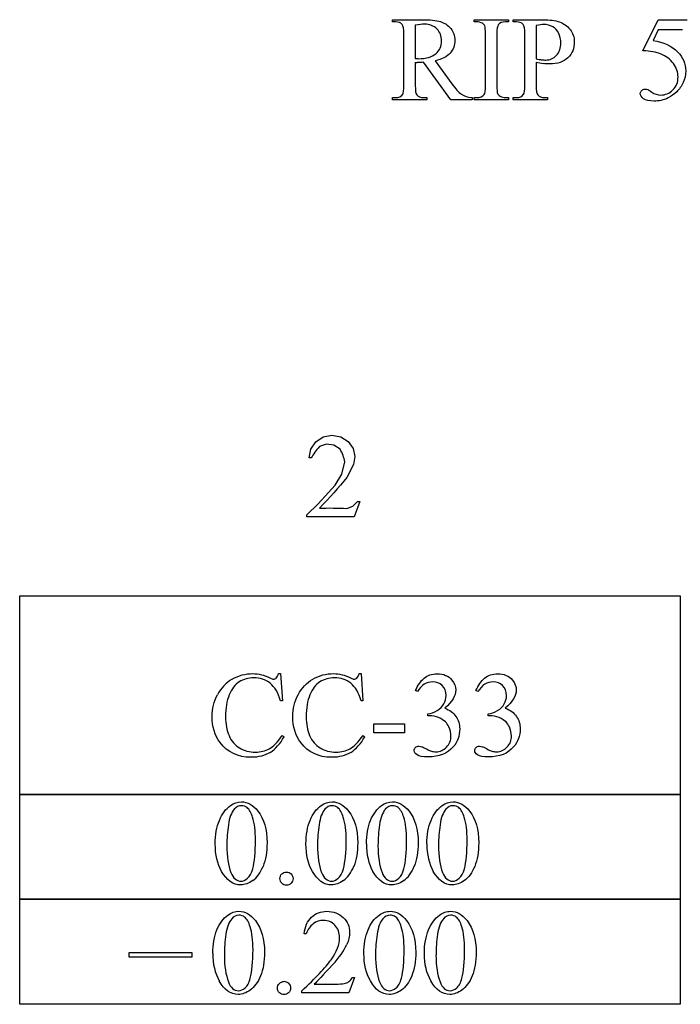
# Model space of a CAD drawing. Units: inches. Extents: x 0.21 to 8.21, y -2.21 to 4.14.
# Drawn here: x 3.62 to 4.54, y 0.87 to 2.24 of the extents above; entities that cross this region are included whole.
import ezdxf

# ---------------------------------------------------------------- set-up
doc = ezdxf.new("R2010")
doc.units = ezdxf.units.IN
doc.header["$MEASUREMENT"] = 0
doc.layers.add('MMCC-33 v1_0', color=7, linetype='Continuous')

msp = doc.modelspace()

# ---------------------------------------------------------------- linework, layer by layer
at = {"layer": 'MMCC-33 v1_0'}
for p, q in [((4.1398, 2.2367), (4.1803, 2.2367)), ((4.1398, 2.2337), (4.1398, 2.2367)), ((4.144, 2.2337), (4.1398, 2.2337)), ((4.1715, 2.2289), (4.1715, 2.1827)), ((4.2531, 2.2367), (4.3007, 2.2367)), ((4.2531, 2.2337), (4.2531, 2.2367)), ((4.257, 2.2337), (4.2531, 2.2337)), ((4.3007, 2.2337), (4.2967, 2.2337)), ((4.3007, 2.2367), (4.3007, 2.2337)), ((4.3076, 2.2337), (4.3076, 2.2367)), ((4.3076, 2.2367), (4.3483, 2.2367)), ((4.3118, 2.2337), (4.3076, 2.2337)), ((4.3392, 2.2285), (4.3392, 2.1823)), ((4.4875, 2.1935), (4.5088, 2.2367)), ((4.5088, 2.2367), (4.5486, 2.2367)), ((4.1558, 2.1453), (4.1558, 2.2171)), ((4.269, 2.1453), (4.269, 2.2171)), ((4.2847, 2.2171), (4.2847, 2.1453)), ((4.3235, 2.1453), (4.3235, 2.2171)), ((4.5088, 2.2228), (4.5015, 2.2079)), ((4.5423, 2.2228), (4.5088, 2.2228)), ((4.1715, 2.1776), (4.1715, 2.1453)), ((4.2207, 2.1256), (4.1831, 2.1776)), ((4.1992, 2.1797), (4.2221, 2.1478)), ((4.3392, 2.1776), (4.3392, 2.1453)), ((4.1398, 2.1286), (4.144, 2.1286)), ((4.1398, 2.1256), (4.1398, 2.1286)), ((4.1875, 2.1256), (4.1398, 2.1256)), ((4.1831, 2.1286), (4.1875, 2.1286)), ((4.1875, 2.1286), (4.1875, 2.1256)), ((4.2504, 2.1256), (4.2207, 2.1256)), ((4.2504, 2.1286), (4.2504, 2.1256)), ((4.2531, 2.1256), (4.2531, 2.1286)), ((4.2531, 2.1286), (4.257, 2.1286)), ((4.3007, 2.1256), (4.2531, 2.1256)), ((4.2967, 2.1286), (4.3007, 2.1286)), ((4.3007, 2.1286), (4.3007, 2.1256)), ((4.3076, 2.1256), (4.3076, 2.1286)), ((4.3076, 2.1286), (4.3118, 2.1286)), ((4.3552, 2.1256), (4.3076, 2.1256)), ((4.3509, 2.1286), (4.3552, 2.1286)), ((4.3552, 2.1286), (4.3552, 2.1256)), ((4.0337, 1.6505), (4.0439, 1.6573)), ((4.0439, 1.6573), (4.056, 1.6597)), ((4.056, 1.6597), (4.0682, 1.6576)), ((4.0682, 1.6576), (4.0786, 1.651)), ((4.0268, 1.6403), (4.0337, 1.6505)), ((4.0367, 1.642), (4.035, 1.64)), ((4.0385, 1.6439), (4.0367, 1.642)), ((4.0483, 1.6474), (4.0385, 1.6439)), ((4.0586, 1.6461), (4.0483, 1.6474)), ((4.0672, 1.6403), (4.0586, 1.6461)), ((4.0786, 1.651), (4.0853, 1.6415)), ((4.0853, 1.6415), (4.0878, 1.6303)), ((4.0243, 1.6283), (4.0268, 1.6403)), ((4.0273, 1.6283), (4.0243, 1.6283)), ((4.0284, 1.6302), (4.0273, 1.6283)), ((4.0295, 1.6322), (4.0284, 1.6302)), ((4.0307, 1.6341), (4.0295, 1.6322)), ((4.032, 1.6361), (4.0307, 1.6341)), ((4.0334, 1.638), (4.032, 1.6361)), ((4.035, 1.64), (4.0334, 1.638)), ((4.0684, 1.6381), (4.0672, 1.6403)), ((4.0696, 1.636), (4.0684, 1.6381)), ((4.0705, 1.6338), (4.0696, 1.636)), ((4.0714, 1.6316), (4.0705, 1.6338)), ((4.0721, 1.6295), (4.0714, 1.6316)), ((4.0727, 1.6273), (4.0721, 1.6295)), ((4.0732, 1.6251), (4.0727, 1.6273)), ((4.0878, 1.6303), (4.0859, 1.6189)), ((4.0696, 1.6056), (4.0736, 1.6229)), ((4.0736, 1.6229), (4.0732, 1.6251)), ((4.0859, 1.6189), (4.0766, 1.6011)), ((4.0605, 1.5902), (4.0696, 1.6056)), ((4.0766, 1.6011), (4.0723, 1.5958)), ((4.0559, 1.5851), (4.0605, 1.5902)), ((4.0678, 1.5905), (4.0633, 1.5852)), ((4.0723, 1.5958), (4.0678, 1.5905)), ((4.0416, 1.5698), (4.0465, 1.5749)), ((4.0465, 1.5749), (4.0512, 1.58)), ((4.0538, 1.5746), (4.0488, 1.5692)), ((4.0512, 1.58), (4.0559, 1.5851)), ((4.0586, 1.5799), (4.0538, 1.5746)), ((4.0633, 1.5852), (4.0586, 1.5799)), ((4.0264, 1.5544), (4.0316, 1.5595)), ((4.0316, 1.5595), (4.0367, 1.5646)), ((4.0367, 1.5646), (4.0416, 1.5698)), ((4.0438, 1.5639), (4.0386, 1.5586)), ((4.0386, 1.5586), (4.0433, 1.5586)), ((4.0433, 1.5586), (4.0481, 1.5586)), ((4.0488, 1.5692), (4.0438, 1.5639)), ((4.0481, 1.5586), (4.0528, 1.5587)), ((4.0528, 1.5587), (4.0576, 1.5586)), ((4.0576, 1.5586), (4.0623, 1.5586)), ((4.0623, 1.5586), (4.0671, 1.5585)), ((4.0766, 1.558), (4.085, 1.5612)), ((4.085, 1.5612), (4.0914, 1.5676)), ((4.0945, 1.5676), (4.0867, 1.5462)), ((4.0914, 1.5676), (4.0918, 1.5676)), ((4.0918, 1.5676), (4.0922, 1.5676)), ((4.0922, 1.5676), (4.0926, 1.5676)), ((4.0926, 1.5676), (4.0929, 1.5676)), ((4.0929, 1.5676), (4.0933, 1.5676)), ((4.0933, 1.5676), (4.0937, 1.5676)), ((4.0937, 1.5676), (4.0941, 1.5676)), ((4.0941, 1.5676), (4.0945, 1.5676)), ((4.0211, 1.5493), (4.0264, 1.5544)), ((4.0211, 1.5462), (4.0211, 1.5493)), ((4.0293, 1.5462), (4.0211, 1.5462)), ((4.0375, 1.5462), (4.0293, 1.5462)), ((4.0457, 1.5462), (4.0375, 1.5462)), ((4.0539, 1.5462), (4.0457, 1.5462)), ((4.0621, 1.5462), (4.0539, 1.5462)), ((4.0703, 1.5462), (4.0621, 1.5462)), ((4.0671, 1.5585), (4.0718, 1.5583)), ((4.0785, 1.5462), (4.0703, 1.5462)), ((4.0718, 1.5583), (4.0766, 1.558)), ((4.0867, 1.5462), (4.0785, 1.5462)), ((3.6227, 1.1606), (3.6227, 1.4369)), ((3.6227, 1.4369), (4.5393, 1.4369)), ((4.5393, 1.4369), (4.5393, 1.4024)), ((4.5393, 1.4024), (4.5393, 1.3678)), ((4.5393, 1.3678), (4.5393, 1.3333)), ((3.9817, 1.3287), (3.9846, 1.3287)), ((3.9846, 1.3287), (3.9871, 1.291)), ((4.0936, 1.3287), (4.0965, 1.3287)), ((4.0965, 1.3287), (4.099, 1.291)), ((4.5393, 1.3333), (4.5393, 1.2987)), ((4.1745, 1.3037), (4.1718, 1.3051)), ((4.2584, 1.3037), (4.2557, 1.3051)), ((3.9871, 1.291), (3.9846, 1.291)), ((4.099, 1.291), (4.0965, 1.291)), ((4.5393, 1.2987), (4.5393, 1.2642)), ((4.1888, 1.2702), (4.1888, 1.2727)), ((4.2727, 1.2702), (4.2727, 1.2727)), ((4.1142, 1.2465), (4.1142, 1.2589)), ((4.1142, 1.2589), (4.1566, 1.2589)), ((4.1566, 1.2589), (4.1566, 1.2465)), ((4.1914, 1.2702), (4.1888, 1.2702)), ((4.2753, 1.2702), (4.2727, 1.2702)), ((4.5393, 1.2642), (4.5393, 1.2297)), ((4.1566, 1.2465), (4.1142, 1.2465)), ((3.9871, 1.2428), (3.9896, 1.2411)), ((4.099, 1.2428), (4.1016, 1.2411)), ((4.5393, 1.2297), (4.5393, 1.1951)), ((4.5393, 1.1951), (4.5393, 1.1606)), ((3.6227, 1.1615), (4.5393, 1.1615)), ((3.6227, 1.0151), (3.6227, 1.1615)), ((3.7373, 1.1606), (3.6227, 1.1606)), ((3.8518, 1.1606), (3.7373, 1.1606)), ((3.9664, 1.1606), (3.8518, 1.1606)), ((4.081, 1.1606), (3.9664, 1.1606)), ((4.1956, 1.1606), (4.081, 1.1606)), ((4.3101, 1.1606), (4.1956, 1.1606)), ((4.4247, 1.1606), (4.3101, 1.1606)), ((4.5393, 1.1606), (4.4247, 1.1606)), ((4.5393, 1.1615), (4.5393, 1.1432)), ((4.5393, 1.1432), (4.5393, 1.1249)), ((4.5393, 1.1249), (4.5393, 1.1066)), ((4.5393, 1.1066), (4.5393, 1.0883)), ((4.5393, 1.0883), (4.5393, 1.07)), ((4.5393, 1.07), (4.5393, 1.0517)), ((4.5393, 1.0517), (4.5393, 1.0334)), ((4.5393, 1.0334), (4.5393, 1.0151)), ((3.6227, 1.016), (4.5393, 1.016)), ((3.6227, 0.8696), (3.6227, 1.016)), ((4.5393, 1.0151), (3.6227, 1.0151)), ((4.5393, 1.016), (4.5393, 0.9977)), ((4.5393, 0.9977), (4.5393, 0.9794)), ((4.5393, 0.9794), (4.5393, 0.9611)), ((4.0202, 0.9673), (4.0172, 0.9673)), ((4.5393, 0.9611), (4.5393, 0.9428)), ((3.7746, 0.9348), (3.7746, 0.9416)), ((3.7746, 0.9416), (3.8614, 0.9416)), ((3.8614, 0.9348), (3.7746, 0.9348)), ((3.8614, 0.9416), (3.8614, 0.9348)), ((4.5393, 0.9428), (4.5393, 0.9245)), ((4.5393, 0.9245), (4.5393, 0.9062)), ((4.0873, 0.9067), (4.0795, 0.8853)), ((4.0843, 0.9067), (4.0873, 0.9067)), ((4.5393, 0.9062), (4.5393, 0.8879)), ((4.0314, 0.8976), (4.0604, 0.8976)), ((4.014, 0.8853), (4.014, 0.8883)), ((4.0795, 0.8853), (4.014, 0.8853)), ((4.5393, 0.8879), (4.5393, 0.8696)), ((4.5393, 0.8696), (3.6227, 0.8696))]:
    msp.add_line(p, q, dxfattribs=at)
for centre, major_axis, ratio, start_param, end_param in [((0.6831, -9.8057), (-3.4693, -12.0366), 0.012771, 3.097314, 3.133664), ((2.2693, 1.5614), (1.9988, 0.6665), 0.050431, 0.002981, 0.044461), ((-1.7311, -5.5141), (-6.0958, -7.7395), 0.043979, 3.119883, 3.148262), ((-16.7295, -14.9718), (21.2583, 17.1488), 0.03694, 6.281685, 6.303201), ((4.1266, 2.1997), (0.0629, -0.0185), 0.199747, 5.562753, 5.621906), ((4.0989, 2.3987), (0.279, -0.2161), 0.201665, 5.884768, 5.95632), ((-2.9963, 26.2268), (7.2384, -24.0951), 0.014064, 6.242124, 6.26687), ((9.6364, 6.2442), (5.4058, 4.1064), 0.051907, 3.160737, 3.196452), ((0.6913, 15.5468), (3.5745, -13.415), 0.01119, 0.008808, 0.04197), ((9.3776, 8.153), (-5.2029, -6.0217), 0.034237, 6.278161, 6.312758), ((5.318, 7.0236), (-1.0244, -4.8946), 0.05434, 6.266215, 6.294558), ((15.7174, 14.9643), (-11.375, -12.833), 0.023234, 6.280076, 6.303777), ((2.6501, 3.187), (1.3273, -1.8655), 0.06135, 0.011543, 0.054526), ((31.8894, -29.9279), (-27.9805, 31.2427), 0.035345, 6.276013, 6.296045), ((11.4154, 42.6808), (-7.4566, -41.4586), 0.016566, 0.013615, 0.034612), ((-25.133, 84.2274), (-29.0954, 83.0117), 0.021023, 3.14621, 3.160048), ((7.4369, 19.9139), (-3.3661, -18.6917), 0.024669, 0.020282, 0.051554), ((-25.0211, 84.2274), (-29.0954, 83.0117), 0.021023, 3.14621, 3.160048), ((2.9679, 2.0654), (1.2271, -0.8442), 0.012658, 6.177852, 6.248217), ((4.6951, 0.9622), (0.4309, -0.265), 0.01176, 2.970178, 3.098339), ((3.0518, 2.0654), (1.2271, -0.8442), 0.012658, 6.177852, 6.248217), ((21.249, -34.654), (17.3233, -35.7986), 0.019949, 3.150158, 3.171015), ((21.4588, -34.654), (17.3233, -35.7986), 0.019949, 3.150158, 3.171015), ((21.5427, -34.654), (17.3233, -35.7986), 0.019949, 3.150158, 3.171015), ((18.3482, 22.6182), (-14.4182, -21.5845), 0.035131, 6.230641, 6.258628), ((72.8142, 50.8447), (68.6979, 49.7962), 0.026383, 3.122471, 3.138595), ((72.8981, 50.8447), (68.6979, 49.7962), 0.026383, 3.122471, 3.138595), ((-16.7632, 51.0931), (-20.704, 50.0546), 0.022131, 3.146602, 3.163819), ((-5.3091, 23.7082), (-9.3758, 22.6696), 0.032886, 3.149037, 3.174623), ((-5.2252, 23.7082), (-9.3758, 22.6696), 0.032886, 3.149037, 3.174623), ((-2.253, 16.2012), (6.4824, -15.1586), 0.027055, 0.008147, 0.034754), ((15.5881, -23.1249), (11.6658, -24.1174), 0.024304, 3.152032, 3.177444), ((15.7979, -23.1249), (11.6658, -24.1174), 0.024304, 3.152032, 3.177444), ((15.8818, -23.1249), (11.6658, -24.1174), 0.024304, 3.152032, 3.177444), ((8.9285, -5.468), (4.8989, -6.4491), 0.053626, 3.140774, 3.178008), ((83.9011, 16.1237), (79.9913, 15.2197), 0.046871, 3.125376, 3.132675), ((84.1947, 16.1237), (79.9912, 15.2196), 0.046872, 3.125376, 3.132675), ((-18.5919, -3.7332), (22.6726, 4.7136), 0.039405, 6.228462, 6.254254), ((103.4177, 73.0531), (99.5146, 72.1566), 0.021917, 3.125703, 3.139099), ((135.6959, 197.5836), (-131.7693, -196.7018), 0.011646, 6.265802, 6.275065), ((135.9056, 197.5836), (-131.7693, -196.7018), 0.011646, 6.265802, 6.275065), ((135.9895, 197.5835), (-131.7693, -196.7018), 0.011646, 6.265802, 6.275065), ((2.3749, -2.6084), (1.6184, 3.5087), 0.046459, 6.265653, 6.304611)]:
    msp.add_ellipse(centre, major_axis=major_axis, ratio=ratio, start_param=start_param, end_param=end_param, dxfattribs=at)
for points in [[(4.1535, 2.2301), (4.1514, 2.2325), (4.1482, 2.2337), (4.144, 2.2337)], [(4.1803, 2.2367), (4.1921, 2.2367), (4.2008, 2.2359), (4.2064, 2.2341)], [(4.2646, 2.2317), (4.2622, 2.233), (4.2596, 2.2337), (4.257, 2.2337)], [(4.2868, 2.2297), (4.2854, 2.2279), (4.2847, 2.2237), (4.2847, 2.2171)], [(4.2967, 2.2337), (4.2921, 2.2337), (4.2888, 2.2323), (4.2868, 2.2297)], [(4.3213, 2.2301), (4.3191, 2.2325), (4.316, 2.2337), (4.3118, 2.2337)], [(4.3235, 2.2171), (4.3235, 2.224), (4.3227, 2.2284), (4.3213, 2.2301)], [(4.3483, 2.2367), (4.3582, 2.2367), (4.3661, 2.2357), (4.3718, 2.2336)], [(4.3718, 2.2336), (4.3776, 2.2316), (4.3824, 2.2281), (4.3863, 2.2233)], [(4.269, 2.2171), (4.269, 2.2227), (4.2686, 2.2264), (4.2679, 2.2282)], [(4.5015, 2.2079), (4.516, 2.2057), (4.5275, 2.2004), (4.5359, 2.1917)], [(4.5119, 2.1893), (4.5059, 2.1917), (4.4978, 2.1932), (4.4875, 2.1935)], [(4.1715, 2.1827), (4.1725, 2.1827), (4.1734, 2.1827), (4.1742, 2.1827)], [(4.144, 2.1286), (4.1487, 2.1286), (4.1521, 2.1302), (4.1541, 2.1332)], [(4.1541, 2.1332), (4.1553, 2.1349), (4.1558, 2.1389), (4.1558, 2.1453)], [(4.1715, 2.1453), (4.1715, 2.1383), (4.1722, 2.1339), (4.1738, 2.1322)], [(4.2847, 2.1453), (4.2847, 2.1396), (4.2851, 2.1359), (4.2858, 2.1341)], [(4.2858, 2.1341), (4.2863, 2.1328), (4.2875, 2.1316), (4.2892, 2.1306)], [(4.3118, 2.1286), (4.3165, 2.1286), (4.3198, 2.1302), (4.3218, 2.1332)], [(4.3218, 2.1332), (4.3229, 2.1349), (4.3235, 2.1389), (4.3235, 2.1453)], [(4.3392, 2.1453), (4.3392, 2.1383), (4.34, 2.1339), (4.3415, 2.1322)], [(4.5343, 2.1366), (4.5307, 2.1331), (4.5267, 2.1303), (4.5223, 2.1281)], [(4.257, 2.1286), (4.2616, 2.1286), (4.2649, 2.13), (4.267, 2.1327)], [(4.0906, 1.3226), (4.092, 1.3241), (4.093, 1.3261), (4.0936, 1.3287)], [(3.9274, 1.3172), (3.9215, 1.3135), (3.9168, 1.3075), (3.9134, 1.2993)], [(3.9846, 1.291), (3.9812, 1.3023), (3.9763, 1.3104), (3.9701, 1.3154)], [(4.009, 1.2995), (4.0139, 1.3088), (4.0208, 1.316), (4.0295, 1.3211)], [(4.0965, 1.291), (4.0931, 1.3023), (4.0883, 1.3104), (4.082, 1.3154)], [(4.1718, 1.3051), (4.175, 1.3125), (4.179, 1.3183), (4.1838, 1.3224)], [(4.2557, 1.3051), (4.2589, 1.3125), (4.2629, 1.3183), (4.2677, 1.3224)], [(4.2017, 1.2774), (4.2061, 1.2799), (4.2092, 1.283), (4.2112, 1.2866)], [(4.2856, 1.2774), (4.29, 1.2799), (4.2931, 1.283), (4.2951, 1.2866)], [(4.1888, 1.2727), (4.1931, 1.2732), (4.1974, 1.2748), (4.2017, 1.2774)], [(4.2125, 1.2809), (4.2193, 1.2782), (4.2245, 1.2744), (4.228, 1.2694)], [(4.2727, 1.2727), (4.277, 1.2732), (4.2813, 1.2748), (4.2856, 1.2774)], [(4.2964, 1.2809), (4.3033, 1.2782), (4.3084, 1.2744), (4.3119, 1.2694)], [(4.2039, 1.2676), (4.1998, 1.2693), (4.1956, 1.2702), (4.1914, 1.2702)], [(4.2136, 1.2616), (4.2112, 1.2638), (4.208, 1.2658), (4.2039, 1.2676)], [(4.2183, 1.2547), (4.2168, 1.2577), (4.2153, 1.26), (4.2136, 1.2616)], [(4.2878, 1.2676), (4.2837, 1.2693), (4.2795, 1.2702), (4.2753, 1.2702)], [(4.2975, 1.2616), (4.2951, 1.2638), (4.2919, 1.2658), (4.2878, 1.2676)], [(4.3022, 1.2547), (4.3007, 1.2577), (4.2992, 1.26), (4.2975, 1.2616)], [(4.025, 1.2426), (4.0283, 1.2352), (4.0331, 1.2296), (4.0396, 1.2257)], [(4.1808, 1.2272), (4.1817, 1.2269), (4.1838, 1.2259), (4.1871, 1.2242)], [(3.9459, 1.1292), (3.9439, 1.1355), (3.9414, 1.14), (3.9383, 1.1426)], [(4.0461, 1.1403), (4.0422, 1.1358), (4.0395, 1.1286), (4.0381, 1.1189)], [(4.0717, 1.1292), (4.0698, 1.1355), (4.0672, 1.14), (4.0641, 1.1426)], [(4.1557, 1.1292), (4.1537, 1.1355), (4.1511, 1.14), (4.148, 1.1426)], [(4.2396, 1.1292), (4.2376, 1.1355), (4.2351, 1.14), (4.2319, 1.1426)], [(3.9122, 1.1189), (3.9108, 1.1092), (3.9101, 1.0996), (3.9101, 1.0902)], [(4.0381, 1.1189), (4.0366, 1.1092), (4.0359, 1.0996), (4.0359, 1.0902)], [(4.122, 1.1189), (4.1206, 1.1092), (4.1198, 1.0996), (4.1198, 1.0902)], [(4.2059, 1.1189), (4.2045, 1.1092), (4.2038, 1.0996), (4.2038, 1.0902)], [(3.9029, 1.0541), (3.897, 1.0646), (3.894, 1.0773), (3.894, 1.0922)], [(4.0288, 1.0541), (4.0229, 1.0646), (4.0199, 1.0773), (4.0199, 1.0922)], [(4.0359, 1.0902), (4.0359, 1.0749), (4.0378, 1.0624), (4.0416, 1.0527)], [(4.1198, 1.0902), (4.1198, 1.0749), (4.1217, 1.0624), (4.1255, 1.0527)], [(4.2038, 1.0902), (4.2038, 1.0749), (4.2056, 1.0624), (4.2094, 1.0527)], [(3.9388, 1.0445), (3.942, 1.0471), (3.9444, 1.0516), (3.946, 1.0578)], [(3.9928, 1.0532), (3.9954, 1.0532), (3.9976, 1.0523), (3.9993, 1.0505)], [(4.0647, 1.0445), (4.0679, 1.0471), (4.0703, 1.0516), (4.0719, 1.0578)], [(4.1486, 1.0445), (4.1518, 1.0471), (4.1542, 1.0516), (4.1558, 1.0578)], [(4.254, 1.0611), (4.2503, 1.0521), (4.2455, 1.0455), (4.2398, 1.0414)], [(3.9424, 0.9772), (3.9405, 0.9835), (3.9379, 0.9879), (3.9348, 0.9906)], [(4.0172, 0.9673), (4.0185, 0.9774), (4.022, 0.9852), (4.0277, 0.9906)], [(4.1522, 0.9772), (4.1502, 0.9835), (4.1477, 0.9879), (4.1446, 0.9906)], [(4.2361, 0.9772), (4.2342, 0.9835), (4.2316, 0.9879), (4.2285, 0.9906)], [(4.1185, 0.9669), (4.1171, 0.9572), (4.1164, 0.9476), (4.1164, 0.9381)], [(4.014, 0.8883), (4.0333, 0.9059), (4.0468, 0.9203), (4.0547, 0.9314)], [(4.1093, 0.9021), (4.1033, 0.9126), (4.1003, 0.9253), (4.1003, 0.9402)], [(4.1932, 0.9021), (4.1872, 0.9126), (4.1842, 0.9253), (4.1842, 0.9402)], [(4.0569, 0.9245), (4.0433, 0.9097), (4.0348, 0.9007), (4.0314, 0.8976)], [(3.9354, 0.8924), (3.9386, 0.8951), (3.941, 0.8995), (3.9426, 0.9058)], [(4.0793, 0.901), (4.0812, 0.9023), (4.0829, 0.9042), (4.0843, 0.9067)], [(4.1452, 0.8924), (4.1483, 0.8951), (4.1507, 0.8995), (4.1524, 0.9058)], [(4.2291, 0.8924), (4.2322, 0.8951), (4.2346, 0.8995), (4.2363, 0.9058)], [(3.983, 0.8985), (3.9847, 0.9003), (3.9869, 0.9012), (3.9894, 0.9012)]]:
    msp.add_open_spline(points, degree=3, dxfattribs=at)
for points, knots in [([(4.2016, 2.224), (4.1972, 2.2283), (4.1915, 2.2305), (4.1843, 2.2305), (4.1812, 2.2305), (4.1769, 2.23), (4.1715, 2.2289)], [5, 5, 5, 5, 6, 6, 6, 7, 7, 7, 7]), ([(4.2064, 2.2341), (4.212, 2.2324), (4.2168, 2.2292), (4.2246, 2.22), (4.2265, 2.2145), (4.2265, 2.2081), (4.2265, 2.2013), (4.2243, 2.1954), (4.2154, 2.1853), (4.2085, 2.1818), (4.1992, 2.1797)], [20, 20, 20, 20, 21, 21, 22, 22, 22, 23, 23, 24, 24, 24, 24]), ([(4.3622, 2.227), (4.3586, 2.2291), (4.3545, 2.2301), (4.3499, 2.2301), (4.3472, 2.2301), (4.3436, 2.2296), (4.3392, 2.2285)], [6, 6, 6, 6, 7, 7, 7, 8, 8, 8, 8]), ([(4.2, 2.1895), (4.2054, 2.1941), (4.2081, 2.2), (4.2081, 2.2071), (4.2081, 2.214), (4.2059, 2.2196), (4.2016, 2.224)], [3, 3, 3, 3, 4, 4, 4, 5, 5, 5, 5]), ([(4.3392, 2.1823), (4.3421, 2.1818), (4.3447, 2.1814), (4.3491, 2.1808), (4.3511, 2.1807), (4.3526, 2.1807), (4.3583, 2.1807), (4.3632, 2.1829), (4.3674, 2.1873), (4.3715, 2.1917), (4.3735, 2.1974), (4.3735, 2.2044), (4.3735, 2.2092), (4.3726, 2.2136), (4.3706, 2.2177)], [0, 0, 0, 0, 1, 1, 2, 2, 2, 3, 3, 3, 4, 4, 4, 5, 5, 5, 5]), ([(4.3863, 2.2233), (4.3903, 2.2184), (4.3922, 2.2127), (4.3922, 2.206), (4.3922, 2.1969), (4.3892, 2.1895), (4.3833, 2.1839), (4.3773, 2.1782), (4.3688, 2.1753), (4.3579, 2.1753), (4.3552, 2.1753), (4.3523, 2.1755), (4.3492, 2.1759)], [17, 17, 17, 17, 18, 18, 18, 19, 19, 19, 20, 20, 20, 21, 21, 21, 21]), ([(4.1742, 2.1827), (4.1749, 2.1827), (4.1756, 2.1826), (4.1761, 2.1826), (4.1867, 2.1826), (4.1947, 2.1849), (4.2, 2.1895)], [1, 1, 1, 1, 2, 2, 2, 3, 3, 3, 3]), ([(4.5359, 2.1917), (4.5432, 2.1843), (4.5468, 2.1756), (4.5468, 2.1655), (4.5468, 2.1597), (4.5457, 2.1543), (4.5409, 2.1443), (4.5379, 2.1401), (4.5343, 2.1366)], [1, 1, 1, 1, 2, 2, 2, 3, 3, 4, 4, 4, 4]), ([(4.1831, 2.1776), (4.1803, 2.1774), (4.1781, 2.1774), (4.1763, 2.1774), (4.1756, 2.1774), (4.1748, 2.1774), (4.174, 2.1774)], [0, 0, 0, 0, 1, 1, 1, 2, 2, 2, 2]), ([(4.5289, 2.1393), (4.5338, 2.1442), (4.5362, 2.1501), (4.5362, 2.157), (4.5362, 2.1637), (4.534, 2.17), (4.5297, 2.1758)], [14, 14, 14, 14, 15, 15, 15, 16, 16, 16, 16]), ([(4.5223, 2.1281), (4.516, 2.1251), (4.5095, 2.1236), (4.5029, 2.1236), (4.4963, 2.1236), (4.4914, 2.1248), (4.4853, 2.1293), (4.4838, 2.1318), (4.4838, 2.1345), (4.4838, 2.1361), (4.4845, 2.1374), (4.4857, 2.1386)], [5, 5, 5, 5, 6, 6, 6, 7, 7, 8, 8, 8, 9, 9, 9, 9]), ([(4.4857, 2.1386), (4.487, 2.1398), (4.4886, 2.1404), (4.4905, 2.1404), (4.4919, 2.1404), (4.4931, 2.1401), (4.4953, 2.1393), (4.4971, 2.1381), (4.4996, 2.1363)], [9, 9, 9, 9, 10, 10, 10, 11, 11, 12, 12, 12, 12]), ([(4.4996, 2.1363), (4.5037, 2.1335), (4.5079, 2.1321), (4.5121, 2.1321), (4.5185, 2.1321), (4.5241, 2.1345), (4.5289, 2.1393)], [12, 12, 12, 12, 13, 13, 13, 14, 14, 14, 14]), ([(3.9176, 1.3211), (3.9263, 1.3262), (3.9358, 1.3287), (3.9461, 1.3287), (3.9542, 1.3287), (3.9621, 1.3268), (3.9699, 1.3228)], [17, 17, 17, 17, 18, 18, 18, 19, 19, 19, 19]), ([(4.0295, 1.3211), (4.0382, 1.3262), (4.0477, 1.3287), (4.0581, 1.3287), (4.0661, 1.3287), (4.074, 1.3268), (4.0818, 1.3228)], [17, 17, 17, 17, 18, 18, 18, 19, 19, 19, 19]), ([(4.1838, 1.3224), (4.1886, 1.3265), (4.1947, 1.3285), (4.2019, 1.3285), (4.2108, 1.3285), (4.2176, 1.3256), (4.2223, 1.3198)], [1, 1, 1, 1, 2, 2, 2, 3, 3, 3, 3]), ([(4.2677, 1.3224), (4.2725, 1.3265), (4.2786, 1.3285), (4.2858, 1.3285), (4.2947, 1.3285), (4.3015, 1.3256), (4.3063, 1.3198)], [1, 1, 1, 1, 2, 2, 2, 3, 3, 3, 3]), ([(3.9701, 1.3154), (3.9638, 1.3203), (3.9562, 1.3228), (3.9474, 1.3228), (3.9401, 1.3228), (3.9334, 1.321), (3.9274, 1.3172)], [1, 1, 1, 1, 2, 2, 2, 3, 3, 3, 3]), ([(3.9699, 1.3228), (3.9722, 1.3216), (3.9738, 1.321), (3.9748, 1.321), (3.9763, 1.321), (3.9776, 1.3216), (3.9787, 1.3226)], [19, 19, 19, 19, 20, 20, 20, 21, 21, 21, 21]), ([(4.082, 1.3154), (4.0757, 1.3203), (4.0682, 1.3228), (4.0594, 1.3228), (4.052, 1.3228), (4.0453, 1.321), (4.0334, 1.3135), (4.0287, 1.3075), (4.0219, 1.2911), (4.0202, 1.2809), (4.0202, 1.2688), (4.0202, 1.2587), (4.0218, 1.25), (4.025, 1.2426)], [1, 1, 1, 1, 2, 2, 2, 3, 3, 4, 4, 5, 5, 5, 6, 6, 6, 6]), ([(4.0818, 1.3228), (4.0841, 1.3216), (4.0858, 1.321), (4.0867, 1.321), (4.0882, 1.321), (4.0895, 1.3216), (4.0906, 1.3226)], [19, 19, 19, 19, 20, 20, 20, 21, 21, 21, 21]), ([(4.2089, 1.3121), (4.2053, 1.3156), (4.201, 1.3173), (4.1957, 1.3173), (4.1872, 1.3173), (4.1802, 1.3128), (4.1745, 1.3037)], [29, 29, 29, 29, 30, 30, 30, 31, 31, 31, 31]), ([(4.2223, 1.3198), (4.226, 1.3155), (4.2278, 1.3109), (4.2278, 1.306), (4.2278, 1.2979), (4.2227, 1.2895), (4.2125, 1.2809)], [3, 3, 3, 3, 4, 4, 4, 5, 5, 5, 5]), ([(4.2928, 1.3121), (4.2893, 1.3156), (4.2849, 1.3173), (4.2796, 1.3173), (4.2712, 1.3173), (4.2641, 1.3128), (4.2584, 1.3037)], [29, 29, 29, 29, 30, 30, 30, 31, 31, 31, 31]), ([(4.3063, 1.3198), (4.3099, 1.3155), (4.3117, 1.3109), (4.3117, 1.306), (4.3117, 1.2979), (4.3066, 1.2895), (4.2964, 1.2809)], [3, 3, 3, 3, 4, 4, 4, 5, 5, 5, 5]), ([(3.9009, 1.233), (3.8934, 1.2432), (3.8896, 1.2552), (3.8896, 1.2689), (3.8896, 1.28), (3.8921, 1.2902), (3.897, 1.2995)], [14, 14, 14, 14, 15, 15, 15, 16, 16, 16, 16]), ([(3.9134, 1.2993), (3.91, 1.2911), (3.9083, 1.2809), (3.9083, 1.2688), (3.9083, 1.2587), (3.9099, 1.25), (3.9131, 1.2426)], [4, 4, 4, 4, 5, 5, 5, 6, 6, 6, 6]), ([(4.0128, 1.233), (4.0053, 1.2432), (4.0015, 1.2552), (4.0015, 1.2689), (4.0015, 1.28), (4.004, 1.2902), (4.009, 1.2995)], [14, 14, 14, 14, 15, 15, 15, 16, 16, 16, 16]), ([(4.2112, 1.2866), (4.2132, 1.2902), (4.2142, 1.2942), (4.2142, 1.2985), (4.2142, 1.3041), (4.2124, 1.3087), (4.2089, 1.3121)], [27, 27, 27, 27, 28, 28, 28, 29, 29, 29, 29]), ([(4.2951, 1.2866), (4.2971, 1.2902), (4.2981, 1.2942), (4.2981, 1.2985), (4.2981, 1.3041), (4.2963, 1.3087), (4.2928, 1.3121)], [27, 27, 27, 27, 28, 28, 28, 29, 29, 29, 29]), ([(4.228, 1.2694), (4.2315, 1.2644), (4.2332, 1.2586), (4.2332, 1.2519), (4.2332, 1.2423), (4.2302, 1.2339), (4.2241, 1.2269)], [6, 6, 6, 6, 7, 7, 7, 8, 8, 8, 8]), ([(4.3119, 1.2694), (4.3154, 1.2644), (4.3172, 1.2586), (4.3172, 1.2519), (4.3172, 1.2423), (4.3141, 1.2339), (4.308, 1.2269)], [6, 6, 6, 6, 7, 7, 7, 8, 8, 8, 8]), ([(4.2149, 1.2267), (4.2191, 1.231), (4.2211, 1.2361), (4.2211, 1.242), (4.2211, 1.2464), (4.2202, 1.2506), (4.2183, 1.2547)], [18, 18, 18, 18, 19, 19, 19, 20, 20, 20, 20]), ([(4.2988, 1.2267), (4.303, 1.231), (4.305, 1.2361), (4.305, 1.242), (4.305, 1.2464), (4.3041, 1.2506), (4.3022, 1.2547)], [18, 18, 18, 18, 19, 19, 19, 20, 20, 20, 20]), ([(3.9701, 1.2194), (3.9627, 1.2148), (3.9539, 1.2125), (3.9437, 1.2125), (3.9253, 1.2125), (3.911, 1.2194), (3.9009, 1.233)], [12, 12, 12, 12, 13, 13, 13, 14, 14, 14, 14]), ([(3.9131, 1.2426), (3.9163, 1.2352), (3.9212, 1.2296), (3.9341, 1.2217), (3.9415, 1.2198), (3.9498, 1.2198), (3.957, 1.2198), (3.9634, 1.2213), (3.9689, 1.2244)], [6, 6, 6, 6, 7, 7, 8, 8, 8, 9, 9, 9, 9]), ([(4.0821, 1.2194), (4.0746, 1.2148), (4.0658, 1.2125), (4.0556, 1.2125), (4.0372, 1.2125), (4.0229, 1.2194), (4.0128, 1.233)], [12, 12, 12, 12, 13, 13, 13, 14, 14, 14, 14]), ([(4.0396, 1.2257), (4.0461, 1.2217), (4.0534, 1.2198), (4.0617, 1.2198), (4.069, 1.2198), (4.0753, 1.2213), (4.0808, 1.2244)], [7, 7, 7, 7, 8, 8, 8, 9, 9, 9, 9]), ([(4.2241, 1.2269), (4.2161, 1.2177), (4.2045, 1.2131), (4.1894, 1.2131), (4.1819, 1.2131), (4.1768, 1.214), (4.1714, 1.2178), (4.1701, 1.2198), (4.1701, 1.2219), (4.1701, 1.2235), (4.1707, 1.2249), (4.172, 1.2261)], [8, 8, 8, 8, 9, 9, 9, 10, 10, 11, 11, 11, 12, 12, 12, 12]), ([(4.172, 1.2261), (4.1733, 1.2273), (4.1748, 1.2279), (4.1766, 1.2279), (4.178, 1.2279), (4.1794, 1.2276), (4.1808, 1.2272)], [12, 12, 12, 12, 13, 13, 13, 14, 14, 14, 14]), ([(4.1939, 1.2211), (4.1959, 1.2205), (4.1981, 1.2202), (4.2004, 1.2202), (4.206, 1.2202), (4.2108, 1.2224), (4.2149, 1.2267)], [16, 16, 16, 16, 17, 17, 17, 18, 18, 18, 18]), ([(4.308, 1.2269), (4.3, 1.2177), (4.2884, 1.2131), (4.2733, 1.2131), (4.2658, 1.2131), (4.2607, 1.214), (4.2553, 1.2178), (4.254, 1.2198), (4.254, 1.2219), (4.254, 1.2235), (4.2546, 1.2249), (4.2559, 1.2261)], [8, 8, 8, 8, 9, 9, 9, 10, 10, 11, 11, 11, 12, 12, 12, 12]), ([(4.2559, 1.2261), (4.2572, 1.2273), (4.2587, 1.2279), (4.2605, 1.2279), (4.2619, 1.2279), (4.2633, 1.2276), (4.2647, 1.2272)], [12, 12, 12, 12, 13, 13, 13, 14, 14, 14, 14]), ([(4.2778, 1.2211), (4.2798, 1.2205), (4.282, 1.2202), (4.2843, 1.2202), (4.2899, 1.2202), (4.2947, 1.2224), (4.2988, 1.2267)], [16, 16, 16, 16, 17, 17, 17, 18, 18, 18, 18]), ([(3.915, 1.1454), (3.9199, 1.1489), (3.925, 1.1507), (3.9302, 1.1507), (3.9388, 1.1507), (3.9464, 1.1464), (3.9532, 1.1377)], [2, 2, 2, 2, 3, 3, 3, 4, 4, 4, 4]), ([(4.0409, 1.1454), (4.0458, 1.1489), (4.0508, 1.1507), (4.0561, 1.1507), (4.0646, 1.1507), (4.0723, 1.1464), (4.079, 1.1377)], [2, 2, 2, 2, 3, 3, 3, 4, 4, 4, 4]), ([(4.1248, 1.1454), (4.1297, 1.1489), (4.1348, 1.1507), (4.14, 1.1507), (4.1485, 1.1507), (4.1562, 1.1464), (4.1629, 1.1377)], [2, 2, 2, 2, 3, 3, 3, 4, 4, 4, 4]), ([(4.2087, 1.1454), (4.2136, 1.1489), (4.2187, 1.1507), (4.2239, 1.1507), (4.2324, 1.1507), (4.2401, 1.1464), (4.2469, 1.1377)], [2, 2, 2, 2, 3, 3, 3, 4, 4, 4, 4]), ([(3.894, 1.0922), (3.894, 1.1049), (3.8959, 1.1158), (3.9036, 1.1341), (3.9087, 1.1409), (3.915, 1.1454)], [0, 0, 0, 0, 1, 1, 2, 2, 2, 2]), ([(3.9383, 1.1426), (3.936, 1.1444), (3.9333, 1.1453), (3.9302, 1.1453), (3.9264, 1.1453), (3.9231, 1.1436), (3.9202, 1.1403)], [7, 7, 7, 7, 8, 8, 8, 9, 9, 9, 9]), ([(3.9532, 1.1377), (3.9616, 1.1269), (3.9659, 1.1123), (3.9659, 1.0939), (3.9659, 1.081), (3.964, 1.0701), (3.9603, 1.0611)], [4, 4, 4, 4, 5, 5, 5, 6, 6, 6, 6]), ([(4.0199, 1.0922), (4.0199, 1.1049), (4.0218, 1.1158), (4.0294, 1.1341), (4.0345, 1.1409), (4.0409, 1.1454)], [0, 0, 0, 0, 1, 1, 2, 2, 2, 2]), ([(4.0641, 1.1426), (4.0619, 1.1444), (4.0592, 1.1453), (4.056, 1.1453), (4.0523, 1.1453), (4.049, 1.1436), (4.0461, 1.1403)], [7, 7, 7, 7, 8, 8, 8, 9, 9, 9, 9]), ([(4.079, 1.1377), (4.0875, 1.1269), (4.0917, 1.1123), (4.0917, 1.0939), (4.0917, 1.081), (4.0899, 1.0701), (4.0862, 1.0611)], [4, 4, 4, 4, 5, 5, 5, 6, 6, 6, 6]), ([(4.1038, 1.0922), (4.1038, 1.1049), (4.1057, 1.1158), (4.1133, 1.1341), (4.1184, 1.1409), (4.1248, 1.1454)], [0, 0, 0, 0, 1, 1, 2, 2, 2, 2]), ([(4.148, 1.1426), (4.1458, 1.1444), (4.1431, 1.1453), (4.1399, 1.1453), (4.1362, 1.1453), (4.1329, 1.1436), (4.13, 1.1403)], [7, 7, 7, 7, 8, 8, 8, 9, 9, 9, 9]), ([(4.1629, 1.1377), (4.1714, 1.1269), (4.1756, 1.1123), (4.1756, 1.0939), (4.1756, 1.081), (4.1738, 1.0701), (4.1701, 1.0611)], [4, 4, 4, 4, 5, 5, 5, 6, 6, 6, 6]), ([(4.1877, 1.0922), (4.1877, 1.1049), (4.1896, 1.1158), (4.1973, 1.1341), (4.2023, 1.1409), (4.2087, 1.1454)], [0, 0, 0, 0, 1, 1, 2, 2, 2, 2]), ([(4.2319, 1.1426), (4.2297, 1.1444), (4.227, 1.1453), (4.2238, 1.1453), (4.2201, 1.1453), (4.2168, 1.1436), (4.2139, 1.1403)], [7, 7, 7, 7, 8, 8, 8, 9, 9, 9, 9]), ([(4.2469, 1.1377), (4.2553, 1.1269), (4.2596, 1.1123), (4.2596, 1.0939), (4.2596, 1.081), (4.2577, 1.0701), (4.254, 1.0611)], [4, 4, 4, 4, 5, 5, 5, 6, 6, 6, 6]), ([(3.946, 1.0578), (3.9486, 1.0672), (3.9498, 1.0804), (3.9498, 1.0975), (3.9498, 1.1102), (3.9485, 1.1208), (3.9459, 1.1292)], [4, 4, 4, 4, 5, 5, 5, 6, 6, 6, 6]), ([(4.0719, 1.0578), (4.0744, 1.0672), (4.0757, 1.0804), (4.0757, 1.0975), (4.0757, 1.1102), (4.0744, 1.1208), (4.0717, 1.1292)], [4, 4, 4, 4, 5, 5, 5, 6, 6, 6, 6]), ([(4.1558, 1.0578), (4.1583, 1.0672), (4.1596, 1.0804), (4.1596, 1.0975), (4.1596, 1.1102), (4.1583, 1.1208), (4.1557, 1.1292)], [4, 4, 4, 4, 5, 5, 5, 6, 6, 6, 6]), ([(4.2397, 1.0578), (4.2422, 1.0672), (4.2435, 1.0804), (4.2435, 1.0975), (4.2435, 1.1102), (4.2422, 1.1208), (4.2396, 1.1292)], [4, 4, 4, 4, 5, 5, 5, 6, 6, 6, 6]), ([(3.9461, 1.0414), (3.9403, 1.0374), (3.9348, 1.0353), (3.9294, 1.0353), (3.9188, 1.0353), (3.91, 1.0416), (3.9029, 1.0541)], [7, 7, 7, 7, 8, 8, 8, 9, 9, 9, 9]), ([(3.9864, 1.0377), (3.9846, 1.0394), (3.9837, 1.0416), (3.9837, 1.0441), (3.9837, 1.0467), (3.9846, 1.0488), (3.9882, 1.0523), (3.9903, 1.0532), (3.9928, 1.0532)], [5, 5, 5, 5, 6, 6, 6, 7, 7, 8, 8, 8, 8]), ([(4.0719, 1.0414), (4.0662, 1.0374), (4.0606, 1.0353), (4.0553, 1.0353), (4.0447, 1.0353), (4.0359, 1.0416), (4.0288, 1.0541)], [7, 7, 7, 7, 8, 8, 8, 9, 9, 9, 9]), ([(4.1559, 1.0414), (4.1501, 1.0374), (4.1445, 1.0353), (4.1392, 1.0353), (4.1286, 1.0353), (4.1198, 1.0416), (4.1127, 1.0541)], [7, 7, 7, 7, 8, 8, 8, 9, 9, 9, 9]), ([(4.2398, 1.0414), (4.234, 1.0374), (4.2284, 1.0353), (4.2231, 1.0353), (4.2125, 1.0353), (4.2037, 1.0416), (4.1966, 1.0541)], [7, 7, 7, 7, 8, 8, 8, 9, 9, 9, 9]), ([(3.9157, 1.0527), (3.9188, 1.0446), (3.9235, 1.0405), (3.9297, 1.0405), (3.9326, 1.0405), (3.9357, 1.0418), (3.9388, 1.0445)], [1, 1, 1, 1, 2, 2, 2, 3, 3, 3, 3]), ([(3.9993, 1.0505), (4.0011, 1.0488), (4.0019, 1.0466), (4.0019, 1.0416), (4.001, 1.0394), (3.9993, 1.0377)], [1, 1, 1, 1, 2, 2, 3, 3, 3, 3]), ([(4.0416, 1.0527), (4.0447, 1.0446), (4.0493, 1.0405), (4.0555, 1.0405), (4.0585, 1.0405), (4.0615, 1.0418), (4.0647, 1.0445)], [1, 1, 1, 1, 2, 2, 2, 3, 3, 3, 3]), ([(4.1255, 1.0527), (4.1286, 1.0446), (4.1333, 1.0405), (4.1394, 1.0405), (4.1424, 1.0405), (4.1454, 1.0418), (4.1486, 1.0445)], [1, 1, 1, 1, 2, 2, 2, 3, 3, 3, 3]), ([(4.2094, 1.0527), (4.2125, 1.0446), (4.2172, 1.0405), (4.2233, 1.0405), (4.2263, 1.0405), (4.2293, 1.0418), (4.2325, 1.0445)], [1, 1, 1, 1, 2, 2, 2, 3, 3, 3, 3]), ([(3.9993, 1.0377), (3.9975, 1.0359), (3.9953, 1.035), (3.9903, 1.035), (3.9882, 1.0359), (3.9864, 1.0377)], [3, 3, 3, 3, 4, 4, 5, 5, 5, 5]), ([(3.9116, 0.9934), (3.9165, 0.9969), (3.9215, 0.9987), (3.9268, 0.9987), (3.9353, 0.9987), (3.943, 0.9943), (3.9497, 0.9857)], [2, 2, 2, 2, 3, 3, 3, 4, 4, 4, 4]), ([(4.0277, 0.9906), (4.0334, 0.996), (4.0404, 0.9987), (4.0489, 0.9987), (4.0579, 0.9987), (4.0654, 0.9958), (4.0715, 0.99)], [8, 8, 8, 8, 9, 9, 9, 10, 10, 10, 10]), ([(4.1213, 0.9934), (4.1262, 0.9969), (4.1313, 0.9987), (4.1366, 0.9987), (4.1451, 0.9987), (4.1527, 0.9943), (4.1595, 0.9857)], [2, 2, 2, 2, 3, 3, 3, 4, 4, 4, 4]), ([(4.2052, 0.9934), (4.2101, 0.9969), (4.2152, 0.9987), (4.2205, 0.9987), (4.229, 0.9987), (4.2366, 0.9943), (4.2434, 0.9857)], [2, 2, 2, 2, 3, 3, 3, 4, 4, 4, 4]), ([(3.8906, 0.9402), (3.8906, 0.9528), (3.8925, 0.9638), (3.9001, 0.9821), (3.9052, 0.9889), (3.9116, 0.9934)], [0, 0, 0, 0, 1, 1, 2, 2, 2, 2]), ([(3.9348, 0.9906), (3.9326, 0.9924), (3.9299, 0.9933), (3.9267, 0.9933), (3.923, 0.9933), (3.9197, 0.9916), (3.9168, 0.9883)], [7, 7, 7, 7, 8, 8, 8, 9, 9, 9, 9]), ([(3.9497, 0.9857), (3.9582, 0.9749), (3.9624, 0.9603), (3.9624, 0.9419), (3.9624, 0.929), (3.9606, 0.9181), (3.9569, 0.909)], [4, 4, 4, 4, 5, 5, 5, 6, 6, 6, 6]), ([(4.06, 0.9793), (4.0557, 0.9839), (4.0506, 0.9861), (4.0445, 0.9861), (4.0391, 0.9861), (4.0342, 0.9845), (4.0298, 0.9813)], [3, 3, 3, 3, 4, 4, 4, 5, 5, 5, 5]), ([(4.0715, 0.99), (4.0775, 0.9842), (4.0805, 0.9774), (4.0805, 0.9695), (4.0805, 0.9639), (4.0792, 0.9583), (4.0766, 0.9526)], [10, 10, 10, 10, 11, 11, 11, 12, 12, 12, 12]), ([(4.1003, 0.9402), (4.1003, 0.9528), (4.1023, 0.9638), (4.1099, 0.9821), (4.115, 0.9889), (4.1213, 0.9934)], [0, 0, 0, 0, 1, 1, 2, 2, 2, 2]), ([(4.1446, 0.9906), (4.1424, 0.9924), (4.1396, 0.9933), (4.1365, 0.9933), (4.1328, 0.9933), (4.1295, 0.9916), (4.1266, 0.9883)], [7, 7, 7, 7, 8, 8, 8, 9, 9, 9, 9]), ([(4.1595, 0.9857), (4.168, 0.9749), (4.1722, 0.9603), (4.1722, 0.9419), (4.1722, 0.929), (4.1703, 0.9181), (4.1666, 0.909)], [4, 4, 4, 4, 5, 5, 5, 6, 6, 6, 6]), ([(4.1842, 0.9402), (4.1842, 0.9528), (4.1862, 0.9638), (4.1938, 0.9821), (4.1989, 0.9889), (4.2052, 0.9934)], [0, 0, 0, 0, 1, 1, 2, 2, 2, 2]), ([(4.2285, 0.9906), (4.2263, 0.9924), (4.2236, 0.9933), (4.2204, 0.9933), (4.2167, 0.9933), (4.2134, 0.9916), (4.2105, 0.9883)], [7, 7, 7, 7, 8, 8, 8, 9, 9, 9, 9]), ([(4.2434, 0.9857), (4.2519, 0.9749), (4.2561, 0.9603), (4.2561, 0.9419), (4.2561, 0.929), (4.2543, 0.9181), (4.2505, 0.909)], [4, 4, 4, 4, 5, 5, 5, 6, 6, 6, 6]), ([(3.9426, 0.9058), (3.9451, 0.9152), (3.9464, 0.9284), (3.9464, 0.9455), (3.9464, 0.9582), (3.9451, 0.9687), (3.9424, 0.9772)], [4, 4, 4, 4, 5, 5, 5, 6, 6, 6, 6]), ([(4.0547, 0.9314), (4.0626, 0.9425), (4.0665, 0.9527), (4.0665, 0.962), (4.0665, 0.969), (4.0643, 0.9748), (4.06, 0.9793)], [1, 1, 1, 1, 2, 2, 2, 3, 3, 3, 3]), ([(4.1524, 0.9058), (4.1549, 0.9152), (4.1561, 0.9284), (4.1561, 0.9455), (4.1561, 0.9582), (4.1548, 0.9687), (4.1522, 0.9772)], [4, 4, 4, 4, 5, 5, 5, 6, 6, 6, 6]), ([(4.2363, 0.9058), (4.2388, 0.9152), (4.24, 0.9284), (4.24, 0.9455), (4.24, 0.9582), (4.2387, 0.9687), (4.2361, 0.9772)], [4, 4, 4, 4, 5, 5, 5, 6, 6, 6, 6]), ([(3.9569, 0.909), (3.9531, 0.9), (3.9484, 0.8935), (3.9369, 0.8853), (3.9313, 0.8833), (3.926, 0.8833), (3.9154, 0.8833), (3.9066, 0.8896), (3.8995, 0.9021)], [6, 6, 6, 6, 7, 7, 8, 8, 8, 9, 9, 9, 9]), ([(4.1666, 0.909), (4.1629, 0.9), (4.1582, 0.8935), (4.1467, 0.8853), (4.1411, 0.8833), (4.1357, 0.8833), (4.1251, 0.8833), (4.1163, 0.8896), (4.1093, 0.9021)], [6, 6, 6, 6, 7, 7, 8, 8, 8, 9, 9, 9, 9]), ([(4.2505, 0.909), (4.2468, 0.9), (4.2421, 0.8935), (4.2306, 0.8853), (4.225, 0.8833), (4.2196, 0.8833), (4.2091, 0.8833), (4.2002, 0.8896), (4.1932, 0.9021)], [6, 6, 6, 6, 7, 7, 8, 8, 8, 9, 9, 9, 9]), ([(3.9123, 0.9007), (3.9154, 0.8925), (3.92, 0.8885), (3.9262, 0.8885), (3.9292, 0.8885), (3.9322, 0.8898), (3.9354, 0.8924)], [1, 1, 1, 1, 2, 2, 2, 3, 3, 3, 3]), ([(3.983, 0.8856), (3.9812, 0.8874), (3.9803, 0.8896), (3.9803, 0.8921), (3.9803, 0.8946), (3.9812, 0.8968), (3.983, 0.8985)], [5, 5, 5, 5, 6, 6, 6, 7, 7, 7, 7]), ([(3.9959, 0.8985), (3.9976, 0.8967), (3.9985, 0.8946), (3.9985, 0.8896), (3.9976, 0.8874), (3.9958, 0.8856)], [1, 1, 1, 1, 2, 2, 3, 3, 3, 3]), ([(4.0604, 0.8976), (4.0663, 0.8976), (4.0705, 0.8979), (4.0752, 0.8987), (4.0774, 0.8996), (4.0793, 0.901)], [15, 15, 15, 15, 16, 16, 17, 17, 17, 17]), ([(4.1221, 0.9007), (4.1252, 0.8925), (4.1298, 0.8885), (4.136, 0.8885), (4.1389, 0.8885), (4.142, 0.8898), (4.1452, 0.8924)], [1, 1, 1, 1, 2, 2, 2, 3, 3, 3, 3]), ([(4.206, 0.9007), (4.2091, 0.8925), (4.2137, 0.8885), (4.2199, 0.8885), (4.2228, 0.8885), (4.2259, 0.8898), (4.2291, 0.8924)], [1, 1, 1, 1, 2, 2, 2, 3, 3, 3, 3]), ([(3.9958, 0.8856), (3.9941, 0.8839), (3.9919, 0.883), (3.9869, 0.883), (3.9847, 0.8839), (3.983, 0.8856)], [3, 3, 3, 3, 4, 4, 5, 5, 5, 5])]:
    msp.add_open_spline(points, degree=3, knots=knots, dxfattribs=at)

doc.saveas('drawing.dxf')
